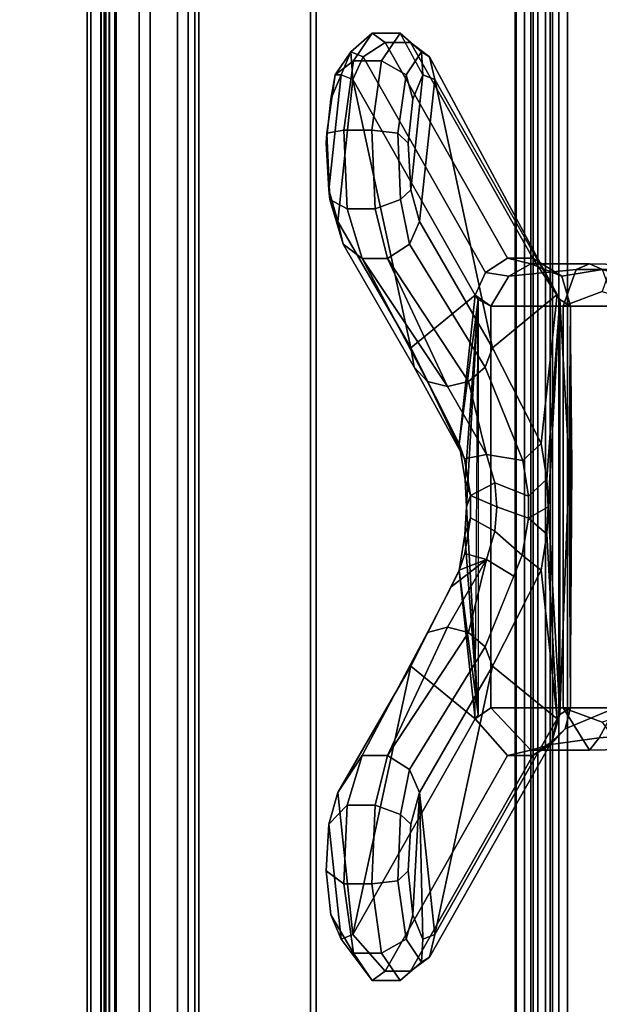
# Model space of a CAD drawing. Units: inches. Extents: x -120 to 132, y -60 to 60.
# Drawn here: x -54 to -52, y -16 to -13 of the extents above; entities that cross this region are included whole.
import ezdxf

# ---------------------------------------------------------------- set-up
doc = ezdxf.new("R2010")
doc.units = ezdxf.units.IN
doc.header["$MEASUREMENT"] = 0
doc.linetypes.add('ACAD_ISO02W100', pattern=[15, 12, -3])
doc.layers.add('DESK-SHELF', color=4, linetype='Continuous')
doc.layers.add('DESK-TOPLAMINATE', color=4, linetype='Continuous')

# ---------------------------------------------------------------- blocks, each defined once
blk = doc.blocks.new('DBVD1_2975BLNL_0T')
at = {"layer": 'DESK-SHELF'}
for points in [[(74.7345, -1.3095, 11.2963), (65.2015, -1.3095, 11.2963), (65.2015, -27.9395, 11.2963), (74.7345, -27.8435, 11.2963)], [(68.4206, -1.6491, 27.7062), (65.393, -1.5533, 15.9678), (65.393, -27.411, 15.9678), (68.4206, -27.3152, 27.7062)], [(65.393, -1.5533, 15.9678), (65.4233, -1.5533, 15.3881), (65.4233, -27.411, 15.3881), (65.393, -27.411, 15.9678)], [(65.4233, -1.5533, 15.3881), (65.7805, -1.5533, 14.9306), (65.7805, -27.411, 14.9306), (65.4233, -27.411, 15.3881)], [(65.7805, -1.5533, 14.9306), (66.3356, -1.5533, 14.7607), (66.3356, -27.411, 14.7607), (65.7805, -27.411, 14.9306)], [(65.1513, -1.7113, 11.5032), (65.1408, -1.7113, 11.4642), (65.1408, -27.2653, 11.4642), (65.1513, -27.2653, 11.5032)], [(65.1408, -1.7113, 11.4642), (65.1408, -1.7113, 11.3409), (65.1408, -27.2653, 11.3409), (65.1408, -27.2653, 11.4642)], [(65.1408, -1.7113, 11.3409), (65.1791, -1.7113, 11.1723), (65.1791, -27.2653, 11.1723), (65.1408, -27.2653, 11.3409)], [(65.1798, -1.7113, 11.5317), (65.1513, -1.7113, 11.5032), (65.1513, -27.2653, 11.5032), (65.1798, -27.2653, 11.5317)], [(65.1791, -1.7113, 11.1723), (65.2865, -1.7113, 11.0369), (65.2865, -27.2653, 11.0369), (65.1791, -27.2653, 11.1723)], [(65.2188, -1.7113, 11.5422), (65.1798, -1.7113, 11.5317), (65.1798, -27.2653, 11.5317), (65.2188, -27.2653, 11.5422)], [(65.1888, -27.2653, 11.4642), (65.1888, -27.2653, 11.3409), (65.1888, -1.7113, 11.3409), (65.1888, -1.7113, 11.4642)], [(65.1888, -27.2653, 11.3409), (65.2224, -27.2653, 11.1931), (65.2224, -1.7113, 11.1931), (65.1888, -1.7113, 11.3409)], [(65.1929, -27.2653, 11.4792), (65.1888, -27.2653, 11.4642), (65.1888, -1.7113, 11.4642), (65.1929, -1.7113, 11.4792)], [(65.2038, -27.2653, 11.4901), (65.1929, -27.2653, 11.4792), (65.1929, -1.7113, 11.4792), (65.2038, -1.7113, 11.4901)], [(65.2188, -27.2653, 11.4942), (65.2038, -27.2653, 11.4901), (65.2038, -1.7113, 11.4901), (65.2188, -1.7113, 11.4942)], [(74.7518, -1.7113, 11.5422), (65.2188, -1.7113, 11.5422), (65.2188, -27.2653, 11.5422), (74.7518, -27.2653, 11.5422)], [(74.7518, -27.2653, 11.4942), (65.2188, -27.2653, 11.4942), (65.2188, -1.7113, 11.4942), (74.7518, -1.7113, 11.4942)], [(65.2224, -27.2653, 11.1931), (65.3166, -27.2653, 11.0743), (65.3166, -1.7113, 11.0743), (65.2224, -1.7113, 11.1931)], [(65.2865, -1.7113, 11.0369), (65.4418, -1.7113, 10.9612), (65.4418, -27.2653, 10.9612), (65.2865, -27.2653, 11.0369)], [(65.3166, -27.2653, 11.0743), (65.4528, -27.2653, 11.0079), (65.4528, -1.7113, 11.0079), (65.3166, -1.7113, 11.0743)], [(65.4528, -27.2653, 11.0079), (65.4418, -27.2653, 10.9612), (65.4418, -1.7113, 10.9612), (65.4528, -1.7113, 11.0079)], [(65.7648, -26.2683, 11.4942), (66.3392, -26.2683, 11.4942), (66.3392, -2.7083, 11.4942), (65.7648, -2.7083, 11.4942)], [(65.7648, -26.2683, 11.4464), (65.7648, -2.7083, 11.4464), (66.3392, -2.7083, 11.4464), (66.3392, -26.2683, 11.4464)], [(65.7648, -2.7083, 11.4942), (65.7648, -2.7083, 11.4464), (65.7648, -26.2683, 11.4464), (65.7648, -26.2683, 11.4942)], [(66.3392, -26.2683, 11.4942), (66.387, -26.2683, 11.4814), (66.387, -2.7083, 11.4814), (66.3392, -2.7083, 11.4942)], [(66.3392, -26.2683, 11.4464), (66.3392, -2.7083, 11.4464), (66.3631, -2.7083, 11.44), (66.3631, -26.2683, 11.44)], [(66.3631, -26.2683, 11.44), (66.3631, -2.7083, 11.44), (66.3806, -2.7083, 11.4225), (66.3806, -26.2683, 11.4225)], [(66.3806, -26.2683, 11.4225), (66.3806, -2.7083, 11.4225), (66.387, -2.7083, 11.3986), (66.387, -26.2683, 11.3986)], [(66.387, -26.2683, 11.4814), (66.422, -26.2683, 11.4464), (66.422, -2.7083, 11.4464), (66.387, -2.7083, 11.4814)], [(66.387, -2.7083, 11.3986), (66.387, -2.7083, 11.0418), (66.387, -26.2683, 11.0418), (66.387, -26.2683, 11.3986)], [(66.387, -26.2683, 11.0418), (66.387, -2.7083, 11.0418), (66.3999, -2.7083, 10.994), (66.3999, -26.2683, 10.994)], [(66.3999, -26.2683, 10.994), (66.3999, -2.7083, 10.994), (66.4348, -2.7083, 10.959), (66.4348, -26.2683, 10.959)], [(66.422, -26.2683, 11.4464), (66.4348, -26.2683, 11.3986), (66.4348, -2.7083, 11.3986), (66.422, -2.7083, 11.4464)], [(66.4348, -26.2683, 11.3986), (66.4348, -26.2683, 11.0418), (66.4348, -2.7083, 11.0418), (66.4348, -2.7083, 11.3986)], [(66.4348, -26.2683, 11.0418), (66.4413, -26.2683, 11.0179), (66.4413, -2.7083, 11.0179), (66.4348, -2.7083, 11.0418)], [(66.4348, -26.2683, 10.959), (66.4348, -2.7083, 10.959), (66.4826, -2.7083, 10.9462), (66.4826, -26.2683, 10.9462)], [(66.4413, -26.2683, 11.0179), (66.4587, -26.2683, 11.0004), (66.4587, -2.7083, 11.0004), (66.4413, -2.7083, 11.0179)], [(66.4587, -26.2683, 11.0004), (66.4826, -26.2683, 10.994), (66.4826, -2.7083, 10.994), (66.4587, -2.7083, 11.0004)], [(73.2934, -2.7083, 10.994), (66.4826, -2.7083, 10.994), (66.4826, -26.2683, 10.994), (73.2934, -26.2683, 10.994)], [(66.4826, -26.2683, 10.9462), (66.4826, -2.7083, 10.9462), (73.2934, -2.7083, 10.9462), (73.2934, -26.2683, 10.9462)], [(65.8855, -13.242, 25.5241), (65.9375, -13.1655, 25.3205), (65.8776, -13.2174, 25.3052), (65.8338, -13.2817, 25.4765)], [(65.9375, -13.1655, 25.3205), (65.9737, -13.1915, 25.1944), (65.9123, -13.2308, 25.1964), (65.8776, -13.2174, 25.3052)], [(65.9637, -13.242, 25.544), (66.0157, -13.1655, 25.3405), (65.9375, -13.1655, 25.3205), (65.8855, -13.242, 25.5241)], [(66.0157, -13.1655, 25.3405), (66.0444, -13.1915, 25.2124), (65.9737, -13.1915, 25.1944), (65.9375, -13.1655, 25.3205)], [(66.0319, -13.2817, 25.527), (66.0756, -13.2174, 25.3558), (66.0157, -13.1655, 25.3405), (65.9637, -13.242, 25.544)], [(66.0793, -13.2815, 25.405), (66.0793, -13.2815, 25.405), (66.0157, -13.1655, 25.3405), (66.0756, -13.2174, 25.3558)], [(66.0756, -13.2174, 25.3558), (66.0973, -13.2308, 25.2436), (66.0444, -13.1915, 25.2124), (66.0157, -13.1655, 25.3405)], [(65.9737, -13.1915, 25.1944), (66.3156, -13.7938, 23.8556), (66.2542, -13.8331, 23.8576), (65.9123, -13.2308, 25.1964)], [(66.0444, -13.1915, 25.2124), (66.3862, -13.7938, 23.8736), (66.3156, -13.7938, 23.8556), (65.9737, -13.1915, 25.1944)], [(66.0973, -13.2308, 25.2436), (66.4619, -13.9087, 23.9068), (66.3862, -13.7938, 23.8736), (66.0444, -13.1915, 25.2124)], [(65.8507, -13.2815, 25.3467), (65.8507, -13.2815, 25.3467), (65.8338, -13.2817, 25.4765), (65.8776, -13.2174, 25.3052)], [(65.8507, -13.2815, 25.3467), (65.8507, -13.2815, 25.3467), (65.8776, -13.2174, 25.3052), (65.8836, -13.2944, 25.2177)], [(65.8776, -13.2174, 25.3052), (65.8776, -13.2174, 25.3052), (65.9123, -13.2308, 25.1964), (65.8836, -13.2944, 25.2177)], [(66.0508, -13.3495, 25.5166), (66.0793, -13.2815, 25.405), (66.0756, -13.2174, 25.3558), (66.0319, -13.2817, 25.527)], [(66.0793, -13.2815, 25.405), (66.1123, -13.2944, 25.276), (66.0973, -13.2308, 25.2436), (66.0756, -13.2174, 25.3558)], [(65.8578, -13.4356, 25.6324), (65.8855, -13.242, 25.5241), (65.8338, -13.2817, 25.4765), (65.8106, -13.4446, 25.5676)], [(65.936, -13.4356, 25.6524), (65.9637, -13.242, 25.544), (65.8855, -13.242, 25.5241), (65.8578, -13.4356, 25.6324)], [(65.9123, -13.2308, 25.1964), (66.2542, -13.8331, 23.8576), (66.2255, -13.8967, 23.8788), (65.8836, -13.2944, 25.2177)], [(65.9637, -13.242, 25.544), (65.936, -13.4356, 25.6524), (66.0086, -13.4446, 25.6182), (66.0319, -13.2817, 25.527)], [(66.0973, -13.2308, 25.2436), (66.1123, -13.2944, 25.276), (66.4619, -13.9087, 23.9068), (66.0973, -13.2308, 25.2436)], [(65.809, -13.4723, 25.5097), (65.8222, -13.3495, 25.4583), (65.8507, -13.2815, 25.3467), (65.8163, -13.6028, 25.4812)], [(65.8338, -13.2817, 25.4765), (65.8222, -13.3495, 25.4583), (65.809, -13.4723, 25.5097), (65.8106, -13.4446, 25.5676)], [(65.8507, -13.2815, 25.3467), (65.8836, -13.2944, 25.2177), (65.8412, -13.6909, 25.3837), (65.8163, -13.6028, 25.4812)], [(65.8338, -13.2817, 25.4765), (65.8338, -13.2817, 25.4765), (65.8507, -13.2815, 25.3467), (65.8222, -13.3495, 25.4583)], [(65.8836, -13.2944, 25.2177), (65.8836, -13.2944, 25.2177), (66.045, -14.0439, 24.5855), (65.8412, -13.6909, 25.3837)], [(66.2255, -13.8967, 23.8788), (66.2255, -13.8967, 23.8788), (66.045, -14.0439, 24.5855), (65.8836, -13.2944, 25.2177)], [(66.0086, -13.4446, 25.6182), (66.0377, -13.4723, 25.568), (66.0508, -13.3495, 25.5166), (66.0319, -13.2817, 25.527)], [(66.0377, -13.4723, 25.568), (66.045, -13.6028, 25.5396), (66.0793, -13.2815, 25.405), (66.0508, -13.3495, 25.5166)], [(66.045, -13.6028, 25.5396), (66.0699, -13.6909, 25.4421), (66.1123, -13.2944, 25.276), (66.0793, -13.2815, 25.405)], [(66.2737, -14.0439, 24.6439), (66.2737, -14.0439, 24.6439), (66.1123, -13.2944, 25.276), (66.0699, -13.6909, 25.4421)], [(66.1123, -13.2944, 25.276), (66.1123, -13.2944, 25.276), (66.2737, -14.0439, 24.6439), (66.4539, -13.8946, 23.9383)], [(65.8106, -13.4446, 25.5676), (65.809, -13.4723, 25.5097), (65.8163, -13.6028, 25.4812), (65.8186, -13.6299, 25.5359)], [(65.8578, -13.4356, 25.6324), (65.8106, -13.4446, 25.5676), (65.8186, -13.6299, 25.5359), (65.8674, -13.6558, 25.5948)], [(65.9456, -13.6558, 25.6147), (65.936, -13.4356, 25.6524), (65.8578, -13.4356, 25.6324), (65.8674, -13.6558, 25.5948)], [(66.0086, -13.4446, 25.6182), (65.936, -13.4356, 25.6524), (65.9456, -13.6558, 25.6147), (66.0167, -13.6299, 25.5865)], [(66.0167, -13.6299, 25.5865), (66.045, -13.6028, 25.5396), (66.0377, -13.4723, 25.568), (66.0086, -13.4446, 25.6182)], [(65.8163, -13.6028, 25.4812), (65.8412, -13.6909, 25.3837), (65.8563, -13.7547, 25.4157), (65.8186, -13.6299, 25.5359)], [(66.0167, -13.6299, 25.5865), (66.0413, -13.7547, 25.463), (66.0699, -13.6909, 25.4421), (66.045, -13.6028, 25.5396)], [(65.8186, -13.6299, 25.5359), (65.8563, -13.7547, 25.4157), (65.9093, -13.7941, 25.4467), (65.8674, -13.6558, 25.5948)], [(65.9456, -13.6558, 25.6147), (65.9799, -13.7941, 25.4647), (66.0413, -13.7547, 25.463), (66.0167, -13.6299, 25.5865)], [(65.8674, -13.6558, 25.5948), (65.9093, -13.7941, 25.4467), (65.9799, -13.7941, 25.4647), (65.9456, -13.6558, 25.6147)], [(65.8412, -13.6909, 25.3837), (66.045, -14.0439, 24.5855), (66.0546, -14.0981, 24.6119), (65.8563, -13.7547, 25.4157)], [(66.0413, -13.7547, 25.463), (66.2526, -14.0981, 24.6625), (66.2737, -14.0439, 24.6439), (66.0699, -13.6909, 25.4421)], [(65.8563, -13.7547, 25.4157), (66.0546, -14.0981, 24.6119), (66.0922, -14.1378, 24.6391), (65.9093, -13.7941, 25.4467)], [(65.9799, -13.7941, 25.4647), (66.2066, -14.1378, 24.6683), (66.2526, -14.0981, 24.6625), (66.0413, -13.7547, 25.463)], [(65.9093, -13.7941, 25.4467), (65.9093, -13.7941, 25.4467), (66.1479, -14.1523, 24.6597), (65.9799, -13.7941, 25.4647)], [(66.1479, -14.1523, 24.6597), (66.1479, -14.1523, 24.6597), (65.9093, -13.7941, 25.4467), (66.0922, -14.1378, 24.6391)], [(66.2066, -14.1378, 24.6683), (66.2066, -14.1378, 24.6683), (65.9799, -13.7941, 25.4647), (66.1479, -14.1523, 24.6597)], [(66.3156, -13.7938, 23.8556), (66.3805, -13.8093, 23.7667), (66.3196, -13.8439, 23.6915), (66.2542, -13.8331, 23.8576)], [(66.3862, -13.7938, 23.8736), (66.4668, -13.8439, 23.7732), (66.3805, -13.8093, 23.7667), (66.3156, -13.7938, 23.8556)], [(66.4619, -13.9087, 23.9068), (66.4919, -13.9273, 23.8053), (66.4668, -13.8439, 23.7732), (66.3862, -13.7938, 23.8736)], [(66.3196, -13.8439, 23.6915), (66.5077, -13.8252, 23.4699), (66.4713, -13.9273, 23.4234), (66.269, -13.9273, 23.7279)], [(66.3805, -13.8093, 23.7667), (66.5441, -13.8093, 23.5163), (66.5077, -13.8252, 23.4699), (66.3196, -13.8439, 23.6915)], [(66.4668, -13.8439, 23.7732), (66.5804, -13.8252, 23.5628), (66.5441, -13.8093, 23.5163), (66.3805, -13.8093, 23.7667)], [(66.4919, -13.9273, 23.8053), (66.6168, -13.9273, 23.6093), (66.5804, -13.8252, 23.5628), (66.4668, -13.8439, 23.7732)], [(66.5077, -13.8252, 23.4699), (66.6017, -13.8252, 23.4127), (66.5802, -13.887, 23.3655), (66.4713, -13.9273, 23.4234)], [(66.5441, -13.8093, 23.5163), (66.6347, -13.8111, 23.4851), (66.6017, -13.8252, 23.4127), (66.5077, -13.8252, 23.4699)], [(66.5804, -13.8252, 23.5628), (66.6637, -13.8515, 23.5487), (66.6347, -13.8111, 23.4851), (66.5441, -13.8093, 23.5163)], [(66.2542, -13.8331, 23.8576), (66.3196, -13.8439, 23.6915), (66.269, -13.9273, 23.7279), (66.2255, -13.8967, 23.8788)], [(66.045, -14.0439, 24.5855), (66.045, -14.0439, 24.5855), (66.2255, -13.8967, 23.8788), (66.1806, -14.3118, 24.0546)], [(66.2332, -13.9087, 23.8484), (66.2332, -13.9087, 23.8484), (66.1806, -14.3118, 24.0546), (66.2255, -13.8967, 23.8788)], [(66.2332, -13.9087, 23.8484), (66.2332, -13.9087, 23.8484), (66.1967, -14.4121, 23.9914), (66.1806, -14.3118, 24.0546)], [(66.2332, -13.9087, 23.8484), (66.2332, -13.9087, 23.8484), (66.2005, -14.4883, 23.9768), (66.1967, -14.4121, 23.9914)], [(66.2332, -15.068, 23.8484), (66.2332, -15.068, 23.8484), (66.2005, -14.4883, 23.9768), (66.2332, -13.9087, 23.8484)], [(66.2255, -13.8967, 23.8788), (66.269, -13.9273, 23.7279), (66.2332, -13.9087, 23.8484), (66.2255, -13.8967, 23.8788)], [(66.2332, -13.9087, 23.8484), (66.269, -13.9273, 23.7279), (66.269, -15.0493, 23.7279), (66.2255, -15.08, 23.8788)], [(66.4539, -13.8946, 23.9383), (66.4539, -13.8946, 23.9383), (66.2737, -14.0439, 24.6439), (66.4091, -14.3113, 24.1134)], [(66.4252, -14.4106, 24.0504), (66.4619, -13.9087, 23.9068), (66.4539, -13.8946, 23.9383), (66.4091, -14.3113, 24.1134)], [(66.4619, -13.9087, 23.9068), (66.4619, -13.9087, 23.9068), (66.4252, -14.4106, 24.0504), (66.4291, -14.4883, 24.0352)], [(66.4619, -13.9087, 23.9068), (66.4619, -13.9087, 23.9068), (66.4291, -14.4883, 24.0352), (66.4619, -15.068, 23.9068)], [(66.4877, -14.3724, 23.818), (66.4877, -14.3724, 23.818), (66.4619, -13.9087, 23.9068), (66.4619, -15.068, 23.9068)], [(66.4619, -13.9087, 23.9068), (66.4619, -13.9087, 23.9068), (66.4877, -14.3724, 23.818), (66.4919, -13.9273, 23.8053)], [(66.5802, -13.887, 23.3655), (66.5802, -13.887, 23.3655), (66.7124, -13.9273, 23.3183), (66.4713, -13.9273, 23.4234)], [(66.269, -13.9273, 23.7279), (66.4713, -13.9273, 23.4234), (66.4713, -15.0493, 23.4234), (66.269, -15.0493, 23.7279)], [(66.4713, -15.0493, 23.4234), (66.4713, -13.9273, 23.4234), (66.7124, -13.9273, 23.3183), (66.7124, -15.0493, 23.3183)], [(66.4877, -14.3724, 23.818), (66.4877, -14.3724, 23.818), (66.4959, -14.3724, 23.7941), (66.4919, -13.9273, 23.8053)], [(66.4919, -15.0493, 23.8053), (66.6168, -15.0493, 23.6093), (66.6168, -13.9273, 23.6093), (66.4919, -13.9273, 23.8053)], [(66.045, -14.0439, 24.5855), (66.1806, -14.3118, 24.0546), (66.1949, -14.3537, 24.1381), (66.0546, -14.0981, 24.6119)], [(66.2526, -14.0981, 24.6625), (66.358, -14.3587, 24.1739), (66.4091, -14.3113, 24.1134), (66.2737, -14.0439, 24.6439)], [(66.0922, -14.1378, 24.6391), (66.0546, -14.0981, 24.6119), (66.1949, -14.3537, 24.1381), (66.0922, -14.1378, 24.6391)], [(66.2066, -14.1378, 24.6683), (66.2569, -14.3419, 24.2328), (66.358, -14.3587, 24.1739), (66.2526, -14.0981, 24.6625)], [(66.0922, -14.1378, 24.6391), (66.1949, -14.3537, 24.1381), (66.2569, -14.3419, 24.2328), (66.1479, -14.1523, 24.6597)], [(66.2066, -14.1378, 24.6683), (66.1479, -14.1523, 24.6597), (66.2569, -14.3419, 24.2328), (66.2066, -14.1378, 24.6683)], [(66.1806, -14.3118, 24.0546), (66.1967, -14.4121, 23.9914), (66.2121, -14.4567, 24.0708), (66.1949, -14.3537, 24.1381)], [(66.358, -14.3587, 24.1739), (66.3739, -14.458, 24.1117), (66.4252, -14.4106, 24.0504), (66.4091, -14.3113, 24.1134)], [(66.2569, -14.3419, 24.2328), (66.1949, -14.3537, 24.1381), (66.2121, -14.4567, 24.0708), (66.2796, -14.4212, 24.1438)], [(66.2569, -14.3419, 24.2328), (66.2796, -14.4212, 24.1438), (66.3739, -14.458, 24.1117), (66.358, -14.3587, 24.1739)], [(66.4877, -14.3724, 23.818), (66.4877, -14.3724, 23.818), (66.4619, -15.068, 23.9068), (66.4919, -15.0493, 23.8053)], [(66.4959, -14.3724, 23.7941), (66.4959, -14.3724, 23.7941), (66.4877, -14.3724, 23.818), (66.4919, -15.0493, 23.8053)], [(66.2121, -14.4567, 24.0708), (66.1967, -14.4121, 23.9914), (66.2005, -14.4883, 23.9768), (66.2121, -14.4567, 24.0708)], [(66.2856, -14.4883, 24.1203), (66.2796, -14.4212, 24.1438), (66.2121, -14.4567, 24.0708), (66.2856, -14.4883, 24.1203)], [(66.2856, -14.4883, 24.1203), (66.3738, -14.52, 24.1121), (66.3739, -14.458, 24.1117), (66.2796, -14.4212, 24.1438)], [(66.3739, -14.458, 24.1117), (66.3738, -14.52, 24.1121), (66.4291, -14.4883, 24.0352), (66.4252, -14.4106, 24.0504)], [(66.2121, -14.4567, 24.0708), (66.2005, -14.4883, 23.9768), (66.1966, -14.5661, 23.992), (66.2122, -14.5187, 24.0705)], [(66.2856, -14.4883, 24.1203), (66.2121, -14.4567, 24.0708), (66.2122, -14.5187, 24.0705), (66.2796, -14.5555, 24.1438)], [(66.2332, -15.068, 23.8484), (66.2332, -15.068, 23.8484), (66.1966, -14.5661, 23.992), (66.2005, -14.4883, 23.9768)], [(66.2796, -14.5555, 24.1438), (66.3566, -14.623, 24.1794), (66.3738, -14.52, 24.1121), (66.2856, -14.4883, 24.1203)], [(66.3738, -14.52, 24.1121), (66.4254, -14.5646, 24.0498), (66.4291, -14.4883, 24.0352), (66.3738, -14.52, 24.1121)], [(66.4254, -14.5646, 24.0498), (66.4541, -15.08, 23.9372), (66.4619, -15.068, 23.9068), (66.4291, -14.4883, 24.0352)], [(66.1963, -14.618, 24.1326), (66.2122, -14.5187, 24.0705), (66.1966, -14.5661, 23.992), (66.1805, -14.6654, 24.0551)], [(66.2569, -14.6347, 24.2328), (66.2796, -14.5555, 24.1438), (66.2122, -14.5187, 24.0705), (66.1963, -14.618, 24.1326)], [(66.3566, -14.623, 24.1794), (66.4092, -14.6649, 24.113), (66.4254, -14.5646, 24.0498), (66.3738, -14.52, 24.1121)], [(66.2332, -15.068, 23.8484), (66.2332, -15.068, 23.8484), (66.1805, -14.6654, 24.0551), (66.1966, -14.5661, 23.992)], [(66.3329, -14.6812, 24.2894), (66.3566, -14.623, 24.1794), (66.2796, -14.5555, 24.1438), (66.2569, -14.6347, 24.2328)], [(66.4541, -15.08, 23.9372), (66.4541, -15.08, 23.9372), (66.4254, -14.5646, 24.0498), (66.4092, -14.6649, 24.113)], [(66.1801, -14.6651, 24.1961), (66.1801, -14.6651, 24.1961), (66.1963, -14.618, 24.1326), (66.1805, -14.6654, 24.0551)], [(66.1801, -14.6651, 24.1961), (66.1801, -14.6651, 24.1961), (66.2569, -14.6347, 24.2328), (66.1963, -14.618, 24.1326)], [(66.2737, -14.9328, 24.6439), (66.4092, -14.6649, 24.113), (66.3566, -14.623, 24.1794), (66.2526, -14.8786, 24.6625)], [(66.1479, -14.8243, 24.6597), (66.2569, -14.6347, 24.2328), (66.1576, -14.7115, 24.2844), (66.0922, -14.8389, 24.6391)], [(66.1479, -14.8243, 24.6597), (66.2066, -14.8389, 24.6683), (66.2569, -14.6347, 24.2328), (66.1479, -14.8243, 24.6597)], [(66.1801, -14.6651, 24.1961), (66.1801, -14.6651, 24.1961), (66.1576, -14.7115, 24.2844), (66.2569, -14.6347, 24.2328)], [(66.2526, -14.8786, 24.6625), (66.3329, -14.6812, 24.2894), (66.2569, -14.6347, 24.2328), (66.2066, -14.8389, 24.6683)], [(66.1805, -14.6654, 24.0551), (66.1805, -14.6654, 24.0551), (66.2255, -15.08, 23.8788), (66.045, -14.9328, 24.5855)], [(66.0922, -14.8389, 24.6391), (66.1576, -14.7115, 24.2844), (66.1805, -14.6654, 24.0551), (66.045, -14.9328, 24.5855)], [(66.1576, -14.7115, 24.2844), (66.1576, -14.7115, 24.2844), (66.1801, -14.6651, 24.1961), (66.1805, -14.6654, 24.0551)], [(66.1805, -14.6654, 24.0551), (66.1805, -14.6654, 24.0551), (66.2332, -15.068, 23.8484), (66.2255, -15.08, 23.8788)], [(66.4541, -15.08, 23.9372), (66.4541, -15.08, 23.9372), (66.4092, -14.6649, 24.113), (66.2737, -14.9328, 24.6439)], [(65.9093, -15.1826, 25.4467), (66.0922, -14.8389, 24.6391), (66.045, -14.9328, 24.5855), (65.8412, -15.2857, 25.3837)], [(65.9799, -15.1826, 25.4647), (66.1479, -14.8243, 24.6597), (66.0922, -14.8389, 24.6391), (65.9093, -15.1826, 25.4467)], [(65.9799, -15.1826, 25.4647), (65.9799, -15.1826, 25.4647), (66.2066, -14.8389, 24.6683), (66.1479, -14.8243, 24.6597)], [(66.0413, -15.222, 25.463), (66.2526, -14.8786, 24.6625), (66.2066, -14.8389, 24.6683), (65.9799, -15.1826, 25.4647)], [(66.0699, -15.2857, 25.4421), (66.2737, -14.9328, 24.6439), (66.2526, -14.8786, 24.6625), (66.0413, -15.222, 25.463)], [(66.045, -14.9328, 24.5855), (66.045, -14.9328, 24.5855), (65.8836, -15.6823, 25.2177), (65.8412, -15.2857, 25.3837)], [(65.8836, -15.6823, 25.2177), (65.8836, -15.6823, 25.2177), (66.045, -14.9328, 24.5855), (66.2255, -15.08, 23.8788)], [(66.0699, -15.2857, 25.4421), (66.0699, -15.2857, 25.4421), (66.1123, -15.6823, 25.276), (66.2737, -14.9328, 24.6439)], [(66.4541, -15.08, 23.9372), (66.4541, -15.08, 23.9372), (66.2737, -14.9328, 24.6439), (66.1123, -15.6823, 25.276)], [(66.2255, -15.08, 23.8788), (66.269, -15.0493, 23.7279), (66.3805, -15.1673, 23.7667), (66.3156, -15.1829, 23.8556)], [(66.3805, -15.1673, 23.7667), (66.269, -15.0493, 23.7279), (66.4713, -15.0493, 23.4234), (66.5441, -15.1673, 23.5163)], [(66.4362, -15.1515, 23.786), (66.5712, -15.1328, 23.6027), (66.6168, -15.0493, 23.6093), (66.477, -15.1083, 23.8001)], [(66.4391, -15.1436, 23.9048), (66.477, -15.1083, 23.8001), (66.4919, -15.0493, 23.8053), (66.4619, -15.068, 23.9068)], [(66.4541, -15.08, 23.9372), (66.4391, -15.1436, 23.9048), (66.4619, -15.068, 23.9068), (66.4541, -15.08, 23.9372)], [(66.7124, -15.0493, 23.3183), (66.7124, -15.0493, 23.3183), (66.5802, -15.0897, 23.3655), (66.4713, -15.0493, 23.4234)], [(66.5441, -15.1673, 23.5163), (66.4713, -15.0493, 23.4234), (66.5802, -15.0897, 23.3655), (66.6347, -15.1656, 23.4851)], [(66.4919, -15.0493, 23.8053), (66.477, -15.1083, 23.8001), (66.6168, -15.0493, 23.6093), (66.4919, -15.0493, 23.8053)], [(66.6168, -15.0493, 23.6093), (66.5712, -15.1328, 23.6027), (66.6637, -15.1252, 23.5487), (66.6168, -15.0493, 23.6093)], [(65.8836, -15.6823, 25.2177), (66.2255, -15.08, 23.8788), (66.3156, -15.1829, 23.8556), (65.9737, -15.7852, 25.1944)], [(66.0973, -15.7459, 25.2436), (66.4391, -15.1436, 23.9048), (66.4541, -15.08, 23.9372), (66.1123, -15.6823, 25.276)], [(66.3862, -15.1829, 23.8736), (66.4362, -15.1515, 23.786), (66.477, -15.1083, 23.8001), (66.4391, -15.1436, 23.9048)], [(66.0444, -15.7852, 25.2124), (66.3862, -15.1829, 23.8736), (66.4391, -15.1436, 23.9048), (66.0973, -15.7459, 25.2436)], [(66.3805, -15.1673, 23.7667), (66.5441, -15.1673, 23.5163), (66.5712, -15.1328, 23.6027), (66.4362, -15.1515, 23.786)], [(66.5441, -15.1673, 23.5163), (66.6347, -15.1656, 23.4851), (66.6637, -15.1252, 23.5487), (66.5712, -15.1328, 23.6027)], [(66.3156, -15.1829, 23.8556), (66.3805, -15.1673, 23.7667), (66.4362, -15.1515, 23.786), (66.3862, -15.1829, 23.8736)], [(65.8674, -15.3209, 25.5948), (65.9093, -15.1826, 25.4467), (65.8412, -15.2857, 25.3837), (65.8163, -15.3739, 25.4812)], [(65.9456, -15.3209, 25.6147), (65.9799, -15.1826, 25.4647), (65.9093, -15.1826, 25.4467), (65.8674, -15.3209, 25.5948)], [(66.0167, -15.3468, 25.5865), (66.0413, -15.222, 25.463), (65.9799, -15.1826, 25.4647), (65.9456, -15.3209, 25.6147)], [(65.9737, -15.7852, 25.1944), (66.3156, -15.1829, 23.8556), (66.3862, -15.1829, 23.8736), (66.0444, -15.7852, 25.2124)], [(66.0167, -15.3468, 25.5865), (66.045, -15.3739, 25.5396), (66.0699, -15.2857, 25.4421), (66.0413, -15.222, 25.463)], [(65.8163, -15.3739, 25.4812), (65.8412, -15.2857, 25.3837), (65.8836, -15.6823, 25.2177), (65.8507, -15.6952, 25.3467)], [(66.0377, -15.5044, 25.568), (66.0508, -15.6272, 25.5166), (66.0699, -15.2857, 25.4421), (66.045, -15.3739, 25.5396)], [(66.0508, -15.6272, 25.5166), (66.0508, -15.6272, 25.5166), (66.0793, -15.6952, 25.405), (66.0699, -15.2857, 25.4421)], [(66.0699, -15.2857, 25.4421), (66.0699, -15.2857, 25.4421), (66.0793, -15.6952, 25.405), (66.1123, -15.6823, 25.276)], [(65.8674, -15.3209, 25.5948), (65.8163, -15.3739, 25.4812), (65.809, -15.5044, 25.5097), (65.8578, -15.5411, 25.6324)], [(65.8578, -15.5411, 25.6324), (65.936, -15.5411, 25.6524), (65.9456, -15.3209, 25.6147), (65.8674, -15.3209, 25.5948)], [(66.0167, -15.3468, 25.5865), (65.9456, -15.3209, 25.6147), (65.936, -15.5411, 25.6524), (66.0086, -15.532, 25.6182)], [(66.0086, -15.532, 25.6182), (66.0377, -15.5044, 25.568), (66.045, -15.3739, 25.5396), (66.0167, -15.3468, 25.5865)], [(65.809, -15.5044, 25.5097), (65.8163, -15.3739, 25.4812), (65.8507, -15.6952, 25.3467), (65.8222, -15.6272, 25.4583)], [(65.8855, -15.7347, 25.5241), (65.8578, -15.5411, 25.6324), (65.809, -15.5044, 25.5097), (65.8222, -15.6272, 25.4583)], [(66.0319, -15.695, 25.527), (66.0508, -15.6272, 25.5166), (66.0377, -15.5044, 25.568), (66.0086, -15.532, 25.6182)], [(65.936, -15.5411, 25.6524), (65.9637, -15.7347, 25.544), (66.0319, -15.695, 25.527), (66.0086, -15.532, 25.6182)], [(65.936, -15.5411, 25.6524), (65.8578, -15.5411, 25.6324), (65.8855, -15.7347, 25.5241), (65.9637, -15.7347, 25.544)], [(65.8855, -15.7347, 25.5241), (65.8222, -15.6272, 25.4583), (65.8507, -15.6952, 25.3467), (65.9375, -15.8112, 25.3205)], [(66.0319, -15.695, 25.527), (66.0756, -15.7593, 25.3558), (66.0793, -15.6952, 25.405), (66.0508, -15.6272, 25.5166)], [(65.8507, -15.6952, 25.3467), (65.8836, -15.6823, 25.2177), (65.9737, -15.7852, 25.1944), (65.9375, -15.8112, 25.3205)], [(65.9637, -15.7347, 25.544), (66.0157, -15.8112, 25.3405), (66.0756, -15.7593, 25.3558), (66.0319, -15.695, 25.527)], [(66.0756, -15.7593, 25.3558), (66.0973, -15.7459, 25.2436), (66.1123, -15.6823, 25.276), (66.0793, -15.6952, 25.405)], [(65.8855, -15.7347, 25.5241), (65.9375, -15.8112, 25.3205), (66.0157, -15.8112, 25.3405), (65.9637, -15.7347, 25.544)], [(66.0157, -15.8112, 25.3405), (66.0444, -15.7852, 25.2124), (66.0973, -15.7459, 25.2436), (66.0756, -15.7593, 25.3558)], [(65.9375, -15.8112, 25.3205), (65.9737, -15.7852, 25.1944), (66.0444, -15.7852, 25.2124), (66.0157, -15.8112, 25.3405)]]:
    blk.add_3dface(points, dxfattribs=at)
at = {"layer": 'DESK-TOPLAMINATE'}
for points, invisible_edges in [([(74.875, -0.125, 29.058), (25.138, -1.5665, 29.058), (25.138, -4.4785, 29.058), (74.875, -28.875, 29.058)], 5), ([(74.875, -28.875, 28), (25.138, -4.4785, 28), (25.138, -1.5665, 28), (74.875, -0.125, 28)], 5), ([(25.138, -4.4785, 29.058), (25.1063, -4.5468, 29.058), (74.875, -28.875, 29.058), (25.138, -4.4785, 29.058)], 6), ([(25.138, -4.4785, 28), (74.875, -28.875, 28), (25.1063, -4.5468, 28), (25.138, -4.4785, 28)], 3), ([(25.1063, -4.5468, 29.058), (25.038, -4.5785, 29.058), (74.875, -28.875, 29.058), (25.1063, -4.5468, 29.058)], 6), ([(25.1063, -4.5468, 28), (74.875, -28.875, 28), (25.038, -4.5785, 28), (25.1063, -4.5468, 28)], 3), ([(74.875, -28.875, 29.058), (25.038, -4.5785, 29.058), (22.126, -4.5785, 29.058), (0.125, -28.875, 29.058)], 5), ([(0.125, -28.875, 28), (22.126, -4.5785, 28), (25.038, -4.5785, 28), (74.875, -28.875, 28)], 5)]:
    blk.add_3dface(points, dxfattribs=dict(at, invisible_edges=invisible_edges))

msp = doc.modelspace()

# ---------------------------------------------------------------- block references
at = {"linetype": 'ACAD_ISO02W100', "ltscale": 10}
msp.add_blockref('DBVD1_2975BLNL_0T', (-118.9447, -0.1706), dxfattribs=at)

doc.saveas('drawing.dxf')
